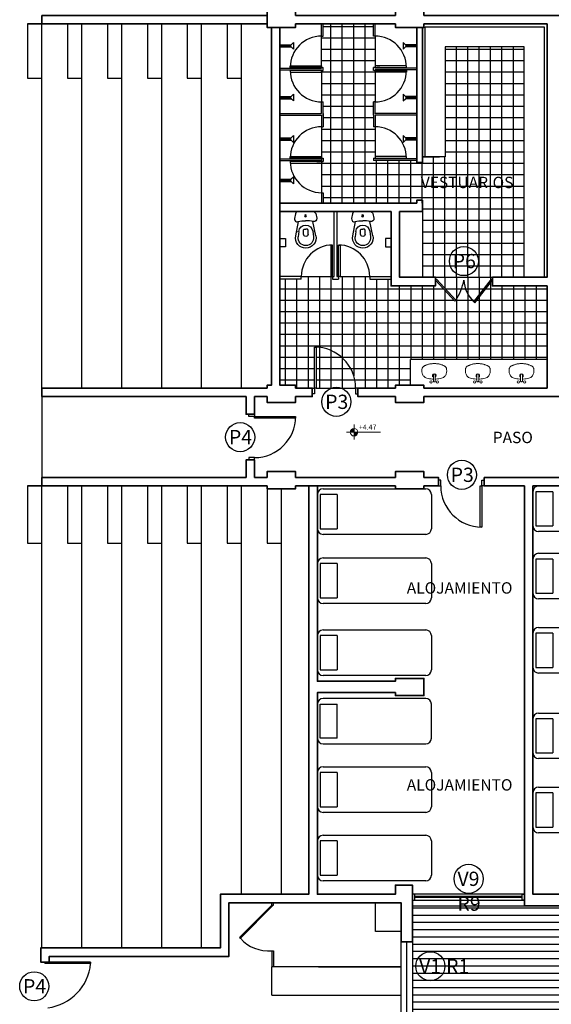
# Model space of a CAD drawing. Units: millimetres. Extents: x 2117 to 2494, y 698 to 748.
# Drawn here: x 2219 to 2228, y 708 to 725 of the extents above; entities that cross this region are included whole.
import ezdxf

# ---------------------------------------------------------------- set-up
doc = ezdxf.new("R2010")
doc.units = ezdxf.units.MM
doc.layers.add('108 - TEXTOS', color=7, linetype='Continuous', lineweight=5)
for name, color, linetype in [('AUXILIAR1', 7, 'Continuous'), ('ILUMINACION', 250, 'Continuous'), ('TREES', 3, 'Continuous')]:
    doc.layers.add(name, color=color, linetype=linetype)
doc.styles.add('ARIAL', font='arial.ttf', dxfattribs={"height": 20})
doc.styles.get("Standard").update_dxf_attribs({"font": 'arial.ttf'})

# ---------------------------------------------------------------- blocks, each defined once
blk = doc.blocks.new('04')
at = {"layer": 'AUXILIAR1'}
for p, q in [((-0.189, -0.374), (-0.135, -0.106)), ((0.189, -0.374), (0.135, -0.106)), ((-0.131, -0.29), (-0.144, -0.395)), ((0.131, -0.29), (0.144, -0.395))]:
    blk.add_line(p, q, dxfattribs=at)
for points in [[(0, 0.079), (-0.14, 0.079, 0.352711), (-0.189, 0.04), (-0.208, -0.049, 0.541684), (-0.144, -0.108, -0.060637), (0, -0.091, -0.187796)], [(0, 0.079), (0.14, 0.079, -0.352711), (0.189, 0.04), (0.208, -0.049, -0.541684), (0.144, -0.108, 0.060637), (0, -0.091, 0.187796)], [(-0.043, -0.346), (-0.043, -0.268, -0.414214), (-0.023, -0.248), (0, -0.248)], [(0.043, -0.346), (0.043, -0.268, 0.414214), (0.023, -0.248), (0, -0.248)]]:
    blk.add_lwpolyline(points, format="xyb", dxfattribs=at)
for radius in [0.0189, 0.0189, 0.0139]:
    blk.add_circle((0, 0), radius, dxfattribs=at)
for centre, radius, start, end in [((0, -0.305), 0.132, 90, 173.2167), ((0, -0.305), 0.132, 6.7833, 90), ((0, -0.412), 0.193, 141.6916, 142.0334), ((-0.002, -0.345), 0.0412, 179.6418, 272.6053), ((0.002, -0.345), 0.0412, 267.3947, 0.3582), ((0, -0.412), 0.193, 37.9666, 38.3084), ((0, -0.412), 0.193, 168.6739, 270), ((0, -0.412), 0.145, 173.2166, 270), ((0, -0.412), 0.193, 270, 11.3261), ((0, -0.412), 0.145, 270, 6.7834)]:
    blk.add_arc(centre, radius, start, end, dxfattribs=at)
blk = doc.blocks.new('A$C3DAA6969')
at = {"linetype": 'Continuous', "lineweight": 5, "ltscale": 0.002}
for p, q in [((0.009, 0.219), (0.005, 0.202)), ((0.009, 0.219), (0.005, 0.202)), ((0.014, 0.235), (0.009, 0.219)), ((0.014, 0.235), (0.009, 0.219)), ((0.021, 0.251), (0.014, 0.235)), ((0.021, 0.251), (0.014, 0.235)), ((0.03, 0.265), (0.021, 0.251)), ((0.03, 0.265), (0.021, 0.251)), ((0.041, 0.279), (0.03, 0.265)), ((0.041, 0.279), (0.03, 0.265)), ((0.055, 0.291), (0.041, 0.279)), ((0.055, 0.291), (0.041, 0.279)), ((0.071, 0.302), (0.055, 0.291)), ((0.071, 0.302), (0.055, 0.291)), ((0.09, 0.312), (0.071, 0.302)), ((0.09, 0.312), (0.071, 0.302)), ((0.113, 0.321), (0.09, 0.312)), ((0.113, 0.321), (0.09, 0.312)), ((0.139, 0.328), (0.113, 0.321)), ((0.139, 0.328), (0.113, 0.321)), ((0.169, 0.333), (0.139, 0.328)), ((0.169, 0.333), (0.139, 0.328)), ((0.202, 0.337), (0.169, 0.333)), ((0.202, 0.337), (0.169, 0.333)), ((0.237, 0.339), (0.202, 0.337)), ((0.237, 0.339), (0.202, 0.337)), ((0.253, 0.34), (0.237, 0.339)), ((0.253, 0.34), (0.237, 0.339)), ((0.253, 0.388), (0.253, 0.24)), ((0.253, 0.388), (0.253, 0.24)), ((0.282, 0.398), (0.263, 0.398)), ((0.282, 0.398), (0.263, 0.398)), ((0.263, 0.23), (0.282, 0.23)), ((0.263, 0.23), (0.282, 0.23)), ((0.292, 0.24), (0.292, 0.388)), ((0.292, 0.24), (0.292, 0.388)), ((0.308, 0.339), (0.292, 0.34)), ((0.308, 0.339), (0.292, 0.34)), ((0.343, 0.337), (0.308, 0.339)), ((0.343, 0.337), (0.308, 0.339)), ((0.376, 0.333), (0.343, 0.337)), ((0.376, 0.333), (0.343, 0.337)), ((0.406, 0.328), (0.376, 0.333)), ((0.406, 0.328), (0.376, 0.333)), ((0.432, 0.321), (0.406, 0.328)), ((0.432, 0.321), (0.406, 0.328)), ((0.455, 0.312), (0.432, 0.321)), ((0.455, 0.312), (0.432, 0.321)), ((0.474, 0.302), (0.455, 0.312)), ((0.49, 0.291), (0.474, 0.302)), ((0.504, 0.279), (0.49, 0.291)), ((0.515, 0.265), (0.504, 0.279)), ((0.524, 0.251), (0.515, 0.265)), ((0.531, 0.235), (0.524, 0.251)), ((0.536, 0.219), (0.531, 0.235)), ((0.54, 0.202), (0.536, 0.219)), ((0.002, 0.185), (0, 0.168)), ((0.002, 0.185), (0, 0.168)), ((0, 0.168), (0, 0.152)), ((0, 0.168), (0, 0.152)), ((0, 0.152), (0.001, 0.137)), ((0, 0.152), (0.001, 0.137)), ((0.001, 0.137), (0.002, 0.122)), ((0.001, 0.137), (0.002, 0.122)), ((0.005, 0.202), (0.002, 0.185)), ((0.005, 0.202), (0.002, 0.185)), ((0.002, 0.122), (0.004, 0.11)), ((0.002, 0.122), (0.004, 0.11)), ((0.004, 0.11), (0.007, 0.099)), ((0.004, 0.11), (0.007, 0.099)), ((0.007, 0.099), (0.011, 0.09)), ((0.007, 0.099), (0.011, 0.09)), ((0.011, 0.09), (0.015, 0.082)), ((0.011, 0.09), (0.015, 0.082)), ((0.015, 0.082), (0.02, 0.075)), ((0.015, 0.082), (0.02, 0.075)), ((0.02, 0.075), (0.026, 0.069)), ((0.02, 0.075), (0.026, 0.069)), ((0.026, 0.069), (0.033, 0.064)), ((0.026, 0.069), (0.033, 0.064)), ((0.033, 0.064), (0.04, 0.059)), ((0.033, 0.064), (0.04, 0.059)), ((0.04, 0.059), (0.048, 0.054)), ((0.04, 0.059), (0.048, 0.054)), ((0.048, 0.054), (0.058, 0.049)), ((0.048, 0.054), (0.058, 0.049)), ((0.058, 0.049), (0.068, 0.044)), ((0.058, 0.049), (0.068, 0.044)), ((0.068, 0.044), (0.079, 0.039)), ((0.068, 0.044), (0.079, 0.039)), ((0.079, 0.039), (0.091, 0.034)), ((0.079, 0.039), (0.091, 0.034)), ((0.091, 0.034), (0.103, 0.029)), ((0.091, 0.034), (0.103, 0.029)), ((0.103, 0.029), (0.117, 0.025)), ((0.103, 0.029), (0.117, 0.025)), ((0.117, 0.025), (0.13, 0.02)), ((0.117, 0.025), (0.13, 0.02)), ((0.13, 0.02), (0.145, 0.016)), ((0.13, 0.02), (0.145, 0.016)), ((0.145, 0.016), (0.16, 0.012)), ((0.145, 0.016), (0.16, 0.012)), ((0.16, 0.012), (0.175, 0.009)), ((0.16, 0.012), (0.175, 0.009)), ((0.175, 0.009), (0.191, 0.006)), ((0.175, 0.009), (0.191, 0.006)), ((0.191, 0.006), (0.207, 0.004)), ((0.191, 0.006), (0.207, 0.004)), ((0.207, 0.004), (0.223, 0.002)), ((0.207, 0.004), (0.223, 0.002)), ((0.223, 0.002), (0.239, 0.001)), ((0.223, 0.002), (0.239, 0.001)), ((0.239, 0.001), (0.256, 0)), ((0.239, 0.001), (0.256, 0)), ((0.256, 0), (0.272, 0)), ((0.256, 0), (0.272, 0)), ((0.272, 0), (0.289, 0)), ((0.272, 0), (0.289, 0)), ((0.289, 0), (0.306, 0.001)), ((0.289, 0), (0.306, 0.001)), ((0.306, 0.001), (0.322, 0.002)), ((0.306, 0.001), (0.322, 0.002)), ((0.322, 0.002), (0.338, 0.004)), ((0.322, 0.002), (0.338, 0.004)), ((0.338, 0.004), (0.354, 0.006)), ((0.338, 0.004), (0.354, 0.006)), ((0.354, 0.006), (0.37, 0.009)), ((0.354, 0.006), (0.37, 0.009)), ((0.37, 0.009), (0.385, 0.012)), ((0.37, 0.009), (0.385, 0.012)), ((0.385, 0.012), (0.4, 0.016)), ((0.385, 0.012), (0.4, 0.016)), ((0.4, 0.016), (0.415, 0.02)), ((0.4, 0.016), (0.415, 0.02)), ((0.415, 0.02), (0.428, 0.025)), ((0.415, 0.02), (0.428, 0.025)), ((0.428, 0.025), (0.442, 0.029)), ((0.428, 0.025), (0.442, 0.029)), ((0.442, 0.029), (0.454, 0.034)), ((0.454, 0.034), (0.466, 0.039)), ((0.466, 0.039), (0.477, 0.044)), ((0.477, 0.044), (0.487, 0.049)), ((0.487, 0.049), (0.496, 0.054)), ((0.496, 0.054), (0.505, 0.059)), ((0.505, 0.059), (0.512, 0.064)), ((0.512, 0.064), (0.519, 0.069)), ((0.519, 0.069), (0.525, 0.075)), ((0.525, 0.075), (0.53, 0.082)), ((0.53, 0.082), (0.534, 0.09)), ((0.534, 0.09), (0.538, 0.099)), ((0.538, 0.099), (0.541, 0.11)), ((0.543, 0.185), (0.54, 0.202)), ((0.541, 0.11), (0.543, 0.122)), ((0.545, 0.168), (0.543, 0.185)), ((0.543, 0.122), (0.544, 0.137)), ((0.544, 0.137), (0.545, 0.152)), ((0.545, 0.152), (0.545, 0.168))]:
    blk.add_line(p, q, dxfattribs=at)
for centre in [(0.202, 0.403), (0.202, 0.403), (0.342, 0.403), (0.342, 0.403)]:
    blk.add_circle(centre, 0.026, dxfattribs=at)
for centre, radius, start, end in [((0.272, 0.264), 0.04, 119.1764, 60.8236), ((0.272, 0.264), 0.04, 119.1764, 60.8236), ((0.263, 0.388), 0.01, 90, 180), ((0.263, 0.388), 0.01, 90, 180), ((0.263, 0.24), 0.01, 180, 270), ((0.263, 0.24), 0.01, 180, 270), ((0.282, 0.388), 0.01, 0, 90), ((0.282, 0.388), 0.01, 0, 90), ((0.282, 0.24), 0.01, 270, 0), ((0.282, 0.24), 0.01, 270, 0)]:
    blk.add_arc(centre, radius, start, end, dxfattribs=at)
blk = doc.blocks.new('A$C7A223C95')
for points in [[(0.04, 0.1), (0.04, 0.82), (0.07, 0.82), (0.07, 0.1), (0.04, 0.1)], [(0, 0.1), (0.04, 0.1), (0.04, 0), (0, 0)], [(0.8, 0.1), (0.76, 0.1), (0.76, 0), (0.8, 0)]]:
    blk.add_lwpolyline(points)
blk.add_arc((0.04, 0.1), 0.72, 0, 90)
blk = doc.blocks.new('A$C3BFF027E')
for p, q in [((8.71, -0.15), (10.51, -0.15)), ((4.83, -0.899), (4.83, -0.299)), ((4.88, -0.299), (4.88, -0.899)), ((5.18, -0.299), (4.88, -0.299)), ((4.93, -0.199), (6.73, -0.199)), ((5.18, -0.299), (5.18, -0.899)), ((6.498, -0.199), (6.198, -0.199)), ((6.83, -0.299), (6.83, -0.899)), ((8.61, -0.85), (8.61, -0.25)), ((8.66, -0.25), (8.66, -0.85)), ((8.96, -0.25), (8.66, -0.25)), ((8.96, -0.25), (8.96, -0.85)), ((10.61, -0.25), (10.61, -0.85)), ((11.691, -0.3), (11.691, -0.9)), ((13.591, -0.2), (11.791, -0.2)), ((13.341, -0.3), (13.341, -0.9)), ((13.341, -0.3), (13.641, -0.3)), ((13.641, -0.3), (13.641, -0.9)), ((8.66, -0.85), (8.96, -0.85)), ((4.88, -0.899), (5.18, -0.899)), ((6.73, -0.999), (4.93, -0.999)), ((10.51, -0.95), (8.71, -0.95)), ((11.791, -1), (13.591, -1)), ((13.641, -0.9), (13.341, -0.9)), ((8.71, -1.331), (10.51, -1.331)), ((4.83, -2.112), (4.83, -1.512)), ((4.88, -1.512), (4.88, -2.112)), ((5.18, -1.512), (4.88, -1.512)), ((4.93, -1.412), (6.73, -1.412)), ((5.18, -1.512), (5.18, -2.112)), ((6.83, -1.512), (6.83, -2.112)), ((8.61, -2.031), (8.61, -1.431)), ((8.66, -1.431), (8.66, -2.031)), ((8.96, -1.431), (8.66, -1.431)), ((8.96, -1.431), (8.96, -2.031)), ((10.61, -1.431), (10.61, -2.031)), ((13.591, -1.5), (11.791, -1.5)), ((13.691, -2.1), (13.691, -1.5)), ((11.691, -1.6), (11.691, -2.2)), ((13.341, -1.6), (13.341, -2.2)), ((13.341, -1.6), (13.641, -1.6)), ((13.641, -1.6), (13.641, -2.2)), ((8.66, -2.031), (8.96, -2.031)), ((4.88, -2.112), (5.18, -2.112)), ((6.73, -2.212), (4.93, -2.212)), ((10.51, -2.131), (8.71, -2.131)), ((13.641, -2.2), (13.341, -2.2)), ((11.791, -2.3), (13.591, -2.3)), ((4.93, -2.674), (6.73, -2.674)), ((8.61, -3.331), (8.61, -2.731)), ((8.66, -2.731), (8.66, -3.331)), ((8.96, -2.731), (8.66, -2.731)), ((8.71, -2.631), (10.51, -2.631)), ((8.96, -2.731), (8.96, -3.331)), ((10.61, -2.731), (10.61, -3.331)), ((4.83, -3.374), (4.83, -2.774)), ((4.88, -2.774), (4.88, -3.374)), ((5.18, -2.774), (4.88, -2.774)), ((5.18, -2.774), (5.18, -3.374)), ((6.83, -2.774), (6.83, -3.374)), ((11.691, -2.9), (11.691, -3.5)), ((13.591, -2.8), (11.791, -2.8)), ((13.341, -2.9), (13.341, -3.5)), ((13.341, -2.9), (13.641, -2.9)), ((13.641, -2.9), (13.641, -3.5)), ((4.88, -3.374), (5.18, -3.374)), ((8.66, -3.331), (8.96, -3.331)), ((10.51, -3.431), (8.71, -3.431)), ((6.73, -3.474), (4.93, -3.474)), ((11.791, -3.6), (13.591, -3.6)), ((13.641, -3.5), (13.341, -3.5)), ((6.73, -3.874), (4.93, -3.874)), ((4.83, -3.974), (4.83, -4.574)), ((4.88, -4.574), (4.88, -3.974)), ((4.88, -3.974), (5.18, -3.974)), ((5.18, -4.574), (5.18, -3.974)), ((6.83, -4.574), (6.83, -3.974)), ((8.71, -4.131), (10.51, -4.131)), ((11.691, -4.134), (11.691, -4.734)), ((13.591, -4.034), (11.791, -4.034)), ((13.341, -4.134), (13.341, -4.734)), ((13.341, -4.134), (13.641, -4.134)), ((13.641, -4.134), (13.641, -4.734)), ((13.691, -4.734), (13.691, -4.134)), ((8.61, -4.831), (8.61, -4.231)), ((8.66, -4.231), (8.66, -4.831)), ((8.96, -4.231), (8.66, -4.231)), ((8.96, -4.231), (8.96, -4.831)), ((10.61, -4.231), (10.61, -4.831)), ((5.18, -4.574), (4.88, -4.574)), ((4.93, -4.674), (6.73, -4.674)), ((8.66, -4.831), (8.96, -4.831)), ((11.791, -4.834), (13.591, -4.834)), ((13.641, -4.734), (13.341, -4.734)), ((10.51, -4.931), (8.71, -4.931)), ((4.83, -5.774), (4.83, -5.174)), ((4.88, -5.174), (4.88, -5.774)), ((5.18, -5.174), (4.88, -5.174)), ((4.93, -5.074), (6.73, -5.074)), ((5.18, -5.174), (5.18, -5.774)), ((6.83, -5.174), (6.83, -5.774)), ((8.71, -5.431), (10.51, -5.431)), ((8.61, -6.131), (8.61, -5.531)), ((8.66, -5.531), (8.66, -6.131)), ((8.96, -5.531), (8.66, -5.531)), ((8.96, -5.531), (8.96, -6.131)), ((10.61, -5.531), (10.61, -6.131)), ((4.88, -5.774), (5.18, -5.774)), ((6.73, -5.874), (4.93, -5.874)), ((8.66, -6.131), (8.96, -6.131)), ((4.83, -6.974), (4.83, -6.374)), ((4.88, -6.374), (4.88, -6.974)), ((5.18, -6.374), (4.88, -6.374)), ((4.93, -6.274), (6.73, -6.274)), ((5.18, -6.374), (5.18, -6.974)), ((6.83, -6.374), (6.83, -6.974)), ((10.51, -6.231), (8.71, -6.231)), ((4.88, -6.974), (5.18, -6.974)), ((6.73, -7.074), (4.93, -7.074)), ((4.273, -9.629), (4.073, -9.629)), ((4.073, -9.629), (4.073, -9.721)), ((4.273, -9.629), (4.473, -9.629)), ((4.473, -9.629), (4.473, -9.721)), ((1.394, -9.815), (1.194, -9.815)), ((1.194, -9.815), (1.194, -9.907)), ((1.394, -9.815), (1.594, -9.815)), ((1.594, -9.815), (1.594, -9.907)), ((3.675, -9.721), (4.875, -9.721)), ((3.68, -12.822), (3.675, -9.721)), ((4.875, -9.721), (4.88, -12.822)), ((0.844, -10.365), (0.844, -10.165)), ((0.844, -10.165), (0.935, -10.165)), ((1.944, -10.165), (1.852, -10.165)), ((1.944, -10.365), (1.944, -10.165)), ((3.583, -10.222), (3.583, -10.022)), ((3.583, -10.022), (3.675, -10.022)), ((4.971, -10.022), (4.88, -10.022)), ((4.971, -10.222), (4.971, -10.022)), ((3.583, -10.222), (3.583, -10.422)), ((4.971, -10.222), (4.971, -10.422)), ((0.844, -10.365), (0.844, -10.565)), ((1.944, -10.365), (1.944, -10.565)), ((3.583, -10.422), (3.675, -10.422)), ((4.971, -10.422), (4.88, -10.422)), ((0.844, -10.565), (0.935, -10.565)), ((1.944, -10.565), (1.852, -10.565)), ((1.194, -10.915), (1.194, -10.824)), ((1.594, -10.915), (1.594, -10.824)), ((3.583, -10.922), (3.583, -10.722)), ((3.583, -10.722), (3.675, -10.722)), ((4.971, -10.722), (4.88, -10.722)), ((4.971, -10.922), (4.971, -10.722)), ((1.394, -10.915), (1.194, -10.915)), ((1.394, -10.915), (1.594, -10.915)), ((3.583, -10.922), (3.583, -11.122)), ((4.971, -10.922), (4.971, -11.122)), ((3.583, -11.122), (3.675, -11.122)), ((4.971, -11.122), (4.88, -11.122)), ((3.583, -11.622), (3.583, -11.422)), ((3.583, -11.422), (3.675, -11.422)), ((4.971, -11.422), (4.88, -11.422)), ((4.971, -11.622), (4.971, -11.422)), ((3.583, -11.622), (3.583, -11.822)), ((4.971, -11.622), (4.971, -11.822)), ((1.394, -11.906), (1.194, -11.906)), ((1.194, -11.906), (1.194, -11.998)), ((1.394, -11.906), (1.594, -11.906)), ((1.594, -11.906), (1.594, -11.998)), ((3.583, -11.822), (3.675, -11.822)), ((4.971, -11.822), (4.88, -11.822)), ((0.844, -12.456), (0.844, -12.256)), ((0.844, -12.256), (0.935, -12.256)), ((1.944, -12.256), (1.852, -12.256)), ((1.944, -12.456), (1.944, -12.256)), ((3.583, -12.322), (3.583, -12.122)), ((3.583, -12.122), (3.675, -12.122)), ((3.583, -12.322), (3.583, -12.122)), ((3.583, -12.122), (3.675, -12.122)), ((4.971, -12.122), (4.88, -12.122)), ((4.971, -12.122), (4.88, -12.122)), ((4.971, -12.322), (4.971, -12.122)), ((4.971, -12.322), (4.971, -12.122)), ((3.583, -12.322), (3.583, -12.522)), ((3.583, -12.322), (3.583, -12.522)), ((4.971, -12.322), (4.971, -12.522)), ((4.971, -12.322), (4.971, -12.522)), ((0.844, -12.456), (0.844, -12.656)), ((1.944, -12.456), (1.944, -12.656)), ((3.583, -12.522), (3.675, -12.522)), ((3.583, -12.522), (3.675, -12.522)), ((4.971, -12.522), (4.88, -12.522)), ((4.971, -12.522), (4.88, -12.522)), ((0.844, -12.656), (0.935, -12.656)), ((1.944, -12.656), (1.852, -12.656)), ((1.194, -13.006), (1.194, -12.915)), ((1.594, -13.006), (1.594, -12.915)), ((4.88, -12.822), (3.68, -12.822)), ((4.077, -12.914), (4.077, -12.822)), ((4.277, -12.914), (4.077, -12.914)), ((4.277, -12.914), (4.477, -12.914)), ((4.477, -12.914), (4.477, -12.822)), ((1.394, -13.006), (1.194, -13.006)), ((1.394, -13.006), (1.594, -13.006))]:
    blk.add_line(p, q)
for centre in [(1.394, -10.365), (1.394, -12.456)]:
    blk.add_circle(centre, 0.5)
for centre, start, end in [((8.71, -0.25), 90, 180), ((10.51, -0.25), 0, 90), ((4.93, -0.299), 90, 180), ((6.73, -0.299), 0, 90), ((11.791, -0.3), 90, 180), ((13.591, -0.3), 0, 90), ((8.71, -0.85), 180, 270), ((10.51, -0.85), 270, 0), ((4.93, -0.899), 180, 270), ((6.73, -0.899), 270, 0), ((11.791, -0.9), 180, 270), ((13.591, -0.9), 270, 0), ((8.71, -1.431), 90, 180), ((10.51, -1.431), 0, 90), ((4.93, -1.512), 90, 180), ((6.73, -1.512), 0, 90), ((11.791, -1.6), 90, 180), ((13.591, -1.6), 0, 90), ((8.71, -2.031), 180, 270), ((10.51, -2.031), 270, 0), ((4.93, -2.112), 180, 270), ((6.73, -2.112), 270, 0), ((11.791, -2.2), 180, 270), ((13.591, -2.2), 270, 0), ((4.93, -2.774), 90, 180), ((6.73, -2.774), 0, 90), ((8.71, -2.731), 90, 180), ((10.51, -2.731), 0, 90), ((11.791, -2.9), 90, 180), ((13.591, -2.9), 0, 90), ((4.93, -3.374), 180, 270), ((6.73, -3.374), 270, 0), ((8.71, -3.331), 180, 270), ((10.51, -3.331), 270, 0), ((11.791, -3.5), 180, 270), ((13.591, -3.5), 270, 0), ((4.93, -3.974), 90, 180), ((6.73, -3.974), 0, 90), ((8.71, -4.231), 90, 180), ((10.51, -4.231), 0, 90), ((11.791, -4.134), 90, 180), ((13.591, -4.134), 0, 90), ((4.93, -4.574), 180, 270), ((6.73, -4.574), 270, 0), ((8.71, -4.831), 180, 270), ((10.51, -4.831), 270, 0), ((11.791, -4.734), 180, 270), ((13.591, -4.734), 270, 0), ((4.93, -5.174), 90, 180), ((6.73, -5.174), 0, 90), ((8.71, -5.531), 90, 180), ((10.51, -5.531), 0, 90), ((4.93, -5.774), 180, 270), ((6.73, -5.774), 270, 0), ((8.71, -6.131), 180, 270), ((10.51, -6.131), 270, 0), ((4.93, -6.374), 90, 180), ((6.73, -6.374), 0, 90), ((4.93, -6.974), 180, 270), ((6.73, -6.974), 270, 0)]:
    blk.add_arc(centre, 0.1, start, end)

msp = doc.modelspace()

# ---------------------------------------------------------------- hatches: boundary and pattern name
h = msp.add_hatch()
h.set_pattern_fill('LINE', color=253, scale=0.04, style=0)
h.paths.add_polyline_path([(2227.957, 709.458), (2225.995, 709.458), (2225.995, 708.825), (2225.995, 703.6), (2229.452, 703.6), (2231.415, 705.997), (2230.527, 707.013), (2230.527, 709.458)])
h.paths.add_polyline_path([(2228.594, 706.801), (2228.134, 706.093), (2228.134, 706.447), (2227.743, 706.447), (2227.743, 707.155), (2228.134, 707.155), (2228.134, 707.509)], flags=16)
at = {"layer": '108 - TEXTOS'}
h = msp.add_hatch(color=256, dxfattribs=at)
h.paths.add_polyline_path([(2224.971, 717.828, 0.414214), (2224.905, 717.762), (2224.971, 717.762)])
h.paths.add_polyline_path([(2225.037, 717.762), (2224.971, 717.762), (2224.971, 717.696, 0.414214)])

# ---------------------------------------------------------------- linework, layer by layer
for p, q in [((2223.445, 724.858), (2223.445, 725.158)), ((2219.497, 718.385), (2219.497, 725.07)), ((2219.247, 724.92), (2219.247, 723.97)), ((2219.247, 724.92), (2219.497, 724.92)), ((2223.445, 724.92), (2219.247, 724.92)), ((2219.497, 724.92), (2219.778, 724.92)), ((2219.947, 724.92), (2219.947, 723.97)), ((2220.197, 718.535), (2220.197, 724.92)), ((2220.647, 724.92), (2220.647, 723.97)), ((2220.897, 718.535), (2220.897, 724.92)), ((2221.347, 724.92), (2221.347, 723.97)), ((2221.597, 718.535), (2221.597, 724.92)), ((2222.047, 724.92), (2222.047, 723.97)), ((2222.297, 718.535), (2222.297, 724.92)), ((2222.747, 724.92), (2222.747, 723.97)), ((2222.997, 718.535), (2222.997, 724.92)), ((2223.945, 724.858), (2223.445, 724.858)), ((2223.52, 718.584), (2223.52, 724.858)), ((2223.67, 724.858), (2223.67, 721.78)), ((2223.945, 724.92), (2223.945, 724.858)), ((2225.695, 724.92), (2223.945, 724.92)), ((2224.401, 724.708), (2224.401, 724.92)), ((2224.431, 724.708), (2224.431, 724.92)), ((2225.309, 724.708), (2225.309, 724.92)), ((2225.339, 724.708), (2225.339, 724.92)), ((2225.695, 724.858), (2225.695, 724.92)), ((2226.195, 724.858), (2225.695, 724.858)), ((2226.07, 722.49), (2226.07, 724.858)), ((2226.17, 722.49), (2226.17, 724.858)), ((2226.195, 724.92), (2226.195, 724.858)), ((2228.354, 724.92), (2226.195, 724.92)), ((2228.354, 724.92), (2228.354, 720.478)), ((2223.91, 724.596), (2223.87, 724.556)), ((2223.91, 724.596), (2223.91, 724.476)), ((2224.401, 724.188), (2224.401, 724.708)), ((2225.339, 724.708), (2225.339, 724.188)), ((2225.83, 724.596), (2225.87, 724.556)), ((2225.83, 724.596), (2225.83, 724.476)), ((2223.67, 724.556), (2223.87, 724.556)), ((2223.67, 724.536), (2223.87, 724.536)), ((2223.67, 724.516), (2223.87, 724.516)), ((2223.91, 724.476), (2223.87, 724.516)), ((2225.83, 724.476), (2225.87, 724.516)), ((2226.07, 724.556), (2225.87, 724.556)), ((2226.07, 724.536), (2225.87, 724.536)), ((2226.07, 724.516), (2225.87, 724.516)), ((2227.954, 724.52), (2226.57, 724.52)), ((2226.57, 724.52), (2226.57, 722.59)), ((2227.954, 720.478), (2227.954, 724.52)), ((2223.67, 724.321), (2223.67, 723.65)), ((2226.07, 724.321), (2226.07, 723.65)), ((2223.67, 724.145), (2224.401, 724.145)), ((2223.67, 724.115), (2224.401, 724.115)), ((2224.401, 724.145), (2224.401, 724.158)), ((2224.401, 724.158), (2224.431, 724.158)), ((2224.401, 724.103), (2224.401, 724.115)), ((2224.401, 724.103), (2224.431, 724.103)), ((2224.401, 724.073), (2224.401, 723.553)), ((2224.431, 724.115), (2224.431, 724.158)), ((2224.431, 724.103), (2224.431, 724.115)), ((2225.309, 724.115), (2225.309, 724.158)), ((2225.339, 724.158), (2225.309, 724.158)), ((2225.309, 724.103), (2225.309, 724.115)), ((2225.339, 724.103), (2225.309, 724.103)), ((2225.339, 724.145), (2225.339, 724.158)), ((2226.07, 724.145), (2225.339, 724.145)), ((2226.07, 724.115), (2225.339, 724.115)), ((2225.339, 724.103), (2225.339, 724.115)), ((2225.339, 724.073), (2225.339, 723.553)), ((2219.247, 723.97), (2219.497, 723.97)), ((2219.947, 723.97), (2220.197, 723.97)), ((2220.647, 723.97), (2220.897, 723.97)), ((2221.347, 723.97), (2221.597, 723.97)), ((2222.047, 723.97), (2222.297, 723.97)), ((2222.747, 723.97), (2222.997, 723.97)), ((2223.67, 723.65), (2223.87, 723.65)), ((2223.67, 723.63), (2223.87, 723.63)), ((2223.67, 723.61), (2223.87, 723.61)), ((2223.67, 723.61), (2223.67, 722.923)), ((2223.91, 723.69), (2223.87, 723.65)), ((2223.91, 723.57), (2223.87, 723.61)), ((2223.91, 723.69), (2223.91, 723.57)), ((2224.401, 723.351), (2224.401, 723.553)), ((2224.431, 723.351), (2224.431, 723.553)), ((2225.309, 723.351), (2225.309, 723.553)), ((2225.339, 723.351), (2225.339, 723.553)), ((2225.83, 723.69), (2225.87, 723.65)), ((2225.83, 723.69), (2225.83, 723.57)), ((2225.83, 723.57), (2225.87, 723.61)), ((2226.07, 723.65), (2225.87, 723.65)), ((2226.07, 723.63), (2225.87, 723.63)), ((2226.07, 723.61), (2225.87, 723.61)), ((2226.07, 723.61), (2226.07, 722.923)), ((2223.67, 723.351), (2224.401, 723.351)), ((2223.67, 723.319), (2224.401, 723.319)), ((2224.401, 723.319), (2224.401, 723.117)), ((2224.431, 723.351), (2224.431, 723.321)), ((2224.431, 723.319), (2224.431, 723.349)), ((2224.431, 723.319), (2224.431, 723.117)), ((2225.309, 723.351), (2225.309, 723.321)), ((2225.309, 723.319), (2225.309, 723.349)), ((2225.309, 723.319), (2225.309, 723.117)), ((2226.07, 723.351), (2225.339, 723.351)), ((2226.07, 723.319), (2225.339, 723.319)), ((2225.339, 723.319), (2225.339, 723.117)), ((2224.401, 723.117), (2224.401, 721.961)), ((2225.339, 723.117), (2225.339, 722.597)), ((2223.67, 722.923), (2223.87, 722.923)), ((2223.67, 722.903), (2223.87, 722.903)), ((2223.67, 722.883), (2223.87, 722.883)), ((2223.67, 722.883), (2223.67, 722.196)), ((2223.91, 722.963), (2223.87, 722.923)), ((2223.91, 722.843), (2223.87, 722.883)), ((2223.91, 722.963), (2223.91, 722.843)), ((2225.83, 722.963), (2225.87, 722.923)), ((2225.83, 722.963), (2225.83, 722.843)), ((2225.83, 722.843), (2225.87, 722.883)), ((2226.07, 722.923), (2225.87, 722.923)), ((2226.07, 722.903), (2225.87, 722.903)), ((2226.07, 722.883), (2225.87, 722.883)), ((2223.67, 722.554), (2224.401, 722.554)), ((2223.67, 722.524), (2224.401, 722.524)), ((2224.401, 722.567), (2224.401, 722.554)), ((2224.401, 722.567), (2224.431, 722.567)), ((2224.401, 722.524), (2224.401, 722.511)), ((2224.401, 722.511), (2224.431, 722.511)), ((2224.431, 722.567), (2224.431, 722.554)), ((2224.431, 722.554), (2224.431, 722.511)), ((2225.309, 722.567), (2225.309, 722.524)), ((2225.309, 722.567), (2225.339, 722.567)), ((2226.07, 722.524), (2225.309, 722.524)), ((2225.339, 722.567), (2225.339, 722.554)), ((2226.07, 722.554), (2225.339, 722.554)), ((2226.57, 722.59), (2226.17, 722.59)), ((2226.07, 722.49), (2226.17, 722.49)), ((2223.67, 722.196), (2223.87, 722.196)), ((2223.67, 722.176), (2223.87, 722.176)), ((2223.91, 722.236), (2223.87, 722.196)), ((2223.91, 722.236), (2223.91, 722.116)), ((2223.67, 722.156), (2223.87, 722.156)), ((2223.91, 722.116), (2223.87, 722.156)), ((2224.401, 721.961), (2224.401, 721.78)), ((2224.431, 721.961), (2224.431, 721.78)), ((2226.07, 721.78), (2226.07, 721.83)), ((2226.07, 721.83), (2226.17, 721.83)), ((2226.17, 721.63), (2226.17, 721.83)), ((2225.038, 721.78), (2223.67, 721.78)), ((2224.431, 721.78), (2224.461, 721.78)), ((2225.77, 721.78), (2225.338, 721.78)), ((2226.07, 721.78), (2225.77, 721.78)), ((2225.62, 721.63), (2223.67, 721.63)), ((2223.67, 721.63), (2223.67, 718.584)), ((2223.67, 721.63), (2223.67, 721.63)), ((2224.62, 720.692), (2224.62, 721.63)), ((2224.62, 720.494), (2224.62, 721.63)), ((2224.67, 721.63), (2224.67, 720.494)), ((2225.338, 721.63), (2225.038, 721.63)), ((2225.038, 721.63), (2225.338, 721.63)), ((2225.62, 721.63), (2225.62, 720.328)), ((2225.77, 721.63), (2225.77, 720.478)), ((2226.17, 721.63), (2225.77, 721.63)), ((2226.17, 721.63), (2226.17, 720.478)), ((2223.67, 721.161), (2223.77, 721.161)), ((2223.77, 721.161), (2223.77, 721.011)), ((2225.62, 721.161), (2225.52, 721.161)), ((2225.52, 721.161), (2225.52, 721.011)), ((2223.77, 721.011), (2223.67, 721.011)), ((2225.52, 721.011), (2225.62, 721.011)), ((2224.045, 720.494), (2223.67, 720.494)), ((2224.045, 720.444), (2223.67, 720.444)), ((2224.045, 720.444), (2224.045, 720.494)), ((2224.595, 720.494), (2224.62, 720.494)), ((2224.595, 720.494), (2224.595, 720.444)), ((2224.595, 720.444), (2224.695, 720.444)), ((2224.67, 720.494), (2224.695, 720.494)), ((2224.695, 720.494), (2224.695, 720.444)), ((2225.245, 720.494), (2225.62, 720.494)), ((2225.245, 720.494), (2225.245, 720.444)), ((2225.245, 720.444), (2225.62, 720.444)), ((2225.77, 720.478), (2226.398, 720.478)), ((2226.398, 720.328), (2226.398, 720.478)), ((2226.416, 720.445), (2226.398, 720.428)), ((2226.755, 720.077), (2226.416, 720.445)), ((2227.071, 720.049), (2227.378, 720.443)), ((2227.378, 720.443), (2227.398, 720.428)), ((2227.398, 720.328), (2227.398, 720.478)), ((2227.398, 720.478), (2228.354, 720.478)), ((2228.354, 720.478), (2227.954, 720.478)), ((2226.398, 720.328), (2225.62, 720.328)), ((2226.737, 720.06), (2226.398, 720.428)), ((2227.091, 720.033), (2227.398, 720.428)), ((2228.354, 720.328), (2227.398, 720.328)), ((2228.354, 720.328), (2228.354, 718.535)), ((2226.737, 720.06), (2226.755, 720.077)), ((2227.091, 720.033), (2227.071, 720.049)), ((2228.354, 719.035), (2225.963, 719.035)), ((2225.963, 718.584), (2225.963, 719.035)), ((2228.354, 718.535), (2228.354, 719.035)), ((2225.695, 718.535), (2225.695, 718.584)), ((2226.195, 718.584), (2225.695, 718.584)), ((2226.195, 718.584), (2226.195, 718.535)), ((2223.445, 718.535), (2219.497, 718.535)), ((2223.076, 718.385), (2219.497, 718.385)), ((2219.497, 718.385), (2219.497, 716.969)), ((2223.076, 718.077), (2223.076, 718.385)), ((2223.226, 718.385), (2223.445, 718.385)), ((2223.226, 718.077), (2223.226, 718.385)), ((2224.238, 718.535), (2223.945, 718.535)), ((2223.945, 718.385), (2224.238, 718.385)), ((2224.238, 718.535), (2224.238, 718.385)), ((2225.038, 718.535), (2225.695, 718.535)), ((2225.038, 718.385), (2225.038, 718.535)), ((2225.695, 718.385), (2225.038, 718.385)), ((2225.695, 718.284), (2225.695, 718.385)), ((2226.195, 718.535), (2228.354, 718.535)), ((2228.704, 718.385), (2226.195, 718.385)), ((2226.195, 718.385), (2226.195, 718.284)), ((2226.195, 718.284), (2225.695, 718.284)), ((2223.076, 718.077), (2223.226, 718.077)), ((2223.076, 716.969), (2223.076, 717.277)), ((2223.076, 717.277), (2223.226, 717.277)), ((2223.226, 716.969), (2223.226, 717.277)), ((2223.445, 716.969), (2223.445, 717.07)), ((2223.445, 717.07), (2223.945, 717.07)), ((2223.945, 717.07), (2223.945, 716.969)), ((2226.195, 717.07), (2225.695, 717.07)), ((2225.695, 716.969), (2225.695, 717.07)), ((2226.195, 717.07), (2226.195, 716.969)), ((2222.476, 716.819), (2219.247, 716.819)), ((2219.247, 716.819), (2219.247, 715.819)), ((2219.247, 716.819), (2219.497, 716.819)), ((2223.076, 716.969), (2219.497, 716.969)), ((2219.497, 708.72), (2219.497, 716.969)), ((2222.997, 716.819), (2219.497, 716.819)), ((2219.947, 716.819), (2219.947, 715.819)), ((2220.197, 708.72), (2220.197, 716.819)), ((2220.647, 716.819), (2220.647, 715.819)), ((2220.897, 708.72), (2220.897, 716.819)), ((2221.347, 716.819), (2221.347, 715.819)), ((2221.597, 708.72), (2221.597, 716.819)), ((2222.047, 716.819), (2222.047, 715.819)), ((2222.297, 708.72), (2222.297, 716.819)), ((2223.447, 716.819), (2222.476, 716.819)), ((2222.747, 716.819), (2222.747, 715.819)), ((2222.997, 709.66), (2222.997, 716.819)), ((2223.445, 716.969), (2223.226, 716.969)), ((2223.445, 716.969), (2223.226, 716.969)), ((2223.445, 716.77), (2223.445, 716.819)), ((2223.447, 716.819), (2223.447, 715.819)), ((2225.695, 716.969), (2223.945, 716.969)), ((2225.695, 716.969), (2223.945, 716.969)), ((2224.177, 716.819), (2223.945, 716.819)), ((2223.945, 716.819), (2223.945, 716.77)), ((2224.147, 716.819), (2224.397, 716.819)), ((2224.177, 716.819), (2224.177, 709.66)), ((2224.327, 716.819), (2224.327, 713.395)), ((2225.695, 716.819), (2224.327, 716.819)), ((2224.847, 716.819), (2225.097, 716.819)), ((2225.695, 716.77), (2225.695, 716.819)), ((2226.451, 716.969), (2226.195, 716.969)), ((2226.451, 716.969), (2226.195, 716.969)), ((2226.451, 716.819), (2226.195, 716.819)), ((2226.195, 716.819), (2226.195, 716.77)), ((2226.451, 716.819), (2226.451, 716.969)), ((2227.501, 716.969), (2227.251, 716.969)), ((2227.501, 716.969), (2227.251, 716.969)), ((2227.251, 716.969), (2227.251, 716.819)), ((2227.957, 716.819), (2227.251, 716.819)), ((2229.659, 716.969), (2227.501, 716.969)), ((2227.957, 716.819), (2227.957, 709.67)), ((2228.107, 716.819), (2228.107, 709.66)), ((2229.809, 716.819), (2228.107, 716.819)), ((2223.945, 716.77), (2223.445, 716.77)), ((2223.697, 709.66), (2223.697, 716.77)), ((2224.327, 716.07), (2224.327, 716.67)), ((2226.195, 716.77), (2225.695, 716.77)), ((2219.247, 715.819), (2219.497, 715.819)), ((2219.947, 715.819), (2220.197, 715.819)), ((2220.647, 715.819), (2220.897, 715.819)), ((2221.347, 715.819), (2221.597, 715.819)), ((2222.047, 715.819), (2222.297, 715.819)), ((2222.747, 715.819), (2222.997, 715.819)), ((2223.447, 715.819), (2223.697, 715.819)), ((2224.327, 714.857), (2224.327, 715.457)), ((2224.327, 713.595), (2224.327, 714.195)), ((2225.695, 713.395), (2224.327, 713.395)), ((2226.195, 713.445), (2225.695, 713.445)), ((2225.695, 713.395), (2225.695, 713.445)), ((2226.195, 713.445), (2226.195, 713.145)), ((2224.327, 713.195), (2224.327, 709.66)), ((2225.695, 713.195), (2224.327, 713.195)), ((2225.695, 713.145), (2225.695, 713.195)), ((2226.195, 713.145), (2225.695, 713.145)), ((2224.327, 712.995), (2224.327, 712.395)), ((2224.327, 711.195), (2224.327, 711.795)), ((2224.327, 709.995), (2224.327, 710.595)), ((2225.995, 709.82), (2225.695, 709.82)), ((2225.695, 709.66), (2225.695, 709.82)), ((2225.995, 709.82), (2225.995, 709.52)), ((2224.177, 709.66), (2222.626, 709.66)), ((2222.626, 709.66), (2222.626, 708.72)), ((2225.695, 709.66), (2224.327, 709.66)), ((2227.957, 709.66), (2225.995, 709.66)), ((2225.995, 709.66), (2225.995, 703.5)), ((2226.035, 709.628), (2227.917, 709.628)), ((2226.035, 709.608), (2227.917, 709.608)), ((2227.957, 709.67), (2227.957, 709.458)), ((2230.747, 709.66), (2228.107, 709.66)), ((2222.776, 709.51), (2222.776, 708.57)), ((2225.795, 709.51), (2222.776, 709.51)), ((2222.963, 708.904), (2223.528, 709.47)), ((2222.977, 708.89), (2223.542, 709.456)), ((2223.528, 709.47), (2223.528, 709.51)), ((2223.542, 709.456), (2223.528, 709.47)), ((2223.528, 709.47), (2223.558, 709.47)), ((2223.558, 709.47), (2223.558, 709.51)), ((2225.345, 709.01), (2225.345, 709.51)), ((2225.795, 703.5), (2225.795, 709.51)), ((2225.995, 709.557), (2227.957, 709.557)), ((2225.995, 709.458), (2230.827, 709.458)), ((2222.963, 708.904), (2222.977, 708.89)), ((2225.795, 709.01), (2225.345, 709.01)), ((2219.476, 708.47), (2219.476, 708.72)), ((2222.626, 708.72), (2219.476, 708.72)), ((2225.795, 708.825), (2225.995, 708.825)), ((2225.895, 706.525), (2225.895, 708.825)), ((2219.476, 708.47), (2219.476, 708.57)), ((2219.626, 708.47), (2219.626, 708.57)), ((2219.626, 708.57), (2222.776, 708.57)), ((2219.626, 708.57), (2219.626, 708.47)), ((2223.528, 708.67), (2223.528, 708.388)), ((2223.528, 708.67), (2223.558, 708.67)), ((2223.558, 708.67), (2223.558, 708.388)), ((2219.626, 708.47), (2219.476, 708.47)), ((2219.626, 708.47), (2219.476, 708.47)), ((2219.551, 708.47), (2219.551, 708.445)), ((2220.351, 708.47), (2219.551, 708.47)), ((2219.551, 708.47), (2219.551, 708.445)), ((2220.351, 708.445), (2219.551, 708.445)), ((2220.351, 708.47), (2220.351, 708.445)), ((2225.795, 708.388), (2223.528, 708.388)), ((2223.528, 707.888), (2223.528, 708.388)), ((2224.345, 708.388), (2225.795, 708.388)), ((2223.528, 707.888), (2225.795, 707.888))]:
    msp.add_line(p, q)
at = {"color": 252}
for p, q in [((2224.431, 724.878), (2225.309, 724.878)), ((2224.564, 721.78), (2224.564, 724.92)), ((2224.764, 721.78), (2224.764, 724.92)), ((2224.964, 721.78), (2224.964, 724.92)), ((2225.164, 721.78), (2225.164, 724.92)), ((2224.401, 724.678), (2225.339, 724.678)), ((2224.401, 724.478), (2225.339, 724.478)), ((2226.57, 724.478), (2227.954, 724.478)), ((2226.764, 720.478), (2226.764, 724.52)), ((2226.964, 720.478), (2226.964, 724.52)), ((2227.164, 720.478), (2227.164, 724.52)), ((2227.364, 720.478), (2227.364, 724.52)), ((2227.564, 720.478), (2227.564, 724.52)), ((2227.764, 720.478), (2227.764, 724.52)), ((2224.401, 724.278), (2225.339, 724.278)), ((2226.57, 724.278), (2227.954, 724.278)), ((2224.401, 724.078), (2225.339, 724.078)), ((2226.57, 724.078), (2227.954, 724.078)), ((2224.401, 723.878), (2225.339, 723.878)), ((2226.57, 723.878), (2227.954, 723.878)), ((2224.401, 723.678), (2225.339, 723.678)), ((2226.57, 723.678), (2227.954, 723.678)), ((2224.431, 723.478), (2225.309, 723.478)), ((2226.57, 723.478), (2227.954, 723.478)), ((2224.431, 723.278), (2225.309, 723.278)), ((2226.57, 723.278), (2227.954, 723.278)), ((2224.401, 723.078), (2225.339, 723.078)), ((2226.57, 723.078), (2227.954, 723.078)), ((2224.401, 722.878), (2225.339, 722.878)), ((2226.57, 722.878), (2227.954, 722.878)), ((2224.401, 722.678), (2225.339, 722.678)), ((2225.364, 721.78), (2225.364, 722.524)), ((2225.564, 721.78), (2225.564, 722.524)), ((2225.764, 721.78), (2225.764, 722.524)), ((2225.964, 721.78), (2225.964, 722.524)), ((2226.364, 720.478), (2226.364, 722.59)), ((2226.564, 720.478), (2226.564, 722.59)), ((2226.57, 722.678), (2227.954, 722.678)), ((2224.401, 722.478), (2227.954, 722.478)), ((2226.164, 721.78), (2226.164, 722.49)), ((2224.401, 722.278), (2227.954, 722.278)), ((2224.401, 722.078), (2227.954, 722.078)), ((2224.431, 721.878), (2227.954, 721.878)), ((2226.17, 721.678), (2227.954, 721.678)), ((2226.17, 721.478), (2227.954, 721.478)), ((2226.17, 721.278), (2227.954, 721.278)), ((2226.17, 721.078), (2227.954, 721.078)), ((2226.17, 720.878), (2227.954, 720.878)), ((2226.17, 720.678), (2227.954, 720.678)), ((2223.764, 720.444), (2223.764, 718.584)), ((2223.964, 720.444), (2223.964, 718.535)), ((2224.045, 720.494), (2224.565, 720.494)), ((2224.164, 720.494), (2224.164, 718.535)), ((2224.364, 720.494), (2224.364, 718.535)), ((2224.564, 720.494), (2224.564, 718.535)), ((2224.725, 720.494), (2225.245, 720.494)), ((2224.764, 720.494), (2224.764, 718.535)), ((2224.964, 720.494), (2224.964, 718.753)), ((2225.164, 720.494), (2225.164, 718.535)), ((2225.364, 720.444), (2225.364, 718.535)), ((2225.564, 720.444), (2225.564, 718.535)), ((2226.398, 720.478), (2227.398, 720.478)), ((2226.564, 720.478), (2226.564, 720.284)), ((2226.764, 720.478), (2226.764, 719.035)), ((2226.964, 720.478), (2226.964, 719.035)), ((2227.164, 720.478), (2227.164, 720.169)), ((2227.364, 720.478), (2227.364, 720.425)), ((2223.67, 720.278), (2226.536, 720.278)), ((2225.764, 720.328), (2225.764, 718.584)), ((2225.964, 720.328), (2225.964, 719.035)), ((2226.164, 720.328), (2226.164, 719.035)), ((2226.364, 720.328), (2226.364, 719.035)), ((2226.57, 720.278), (2227.249, 720.278)), ((2227.281, 720.278), (2228.354, 720.278)), ((2227.364, 720.385), (2227.364, 719.035)), ((2227.564, 720.328), (2227.564, 719.035)), ((2227.764, 720.328), (2227.764, 719.035)), ((2227.964, 720.328), (2227.964, 719.035)), ((2228.164, 720.328), (2228.164, 719.035)), ((2226.564, 720.247), (2226.564, 719.035)), ((2227.164, 720.128), (2227.164, 719.035)), ((2223.67, 720.078), (2226.721, 720.078)), ((2226.755, 720.078), (2227.094, 720.078)), ((2227.125, 720.078), (2228.354, 720.078)), ((2223.67, 719.878), (2228.354, 719.878)), ((2223.67, 719.678), (2228.354, 719.678)), ((2223.67, 719.478), (2228.354, 719.478)), ((2223.67, 719.278), (2228.354, 719.278)), ((2223.67, 719.078), (2224.278, 719.078)), ((2223.67, 719.078), (2224.278, 719.078)), ((2224.308, 719.078), (2225.964, 719.078)), ((2224.308, 719.078), (2228.354, 719.078)), ((2223.67, 718.878), (2224.278, 718.878)), ((2224.308, 718.878), (2225.964, 718.878)), ((2223.67, 718.678), (2224.278, 718.678)), ((2224.308, 718.678), (2225.964, 718.678)), ((2224.308, 718.535), (2224.998, 718.535))]:
    msp.add_line(p, q, dxfattribs=at)
at = {"lineweight": 35}
for points in [[(2232.988, 729.699), (2232.988, 729.499), (2233.188, 729.499), (2233.188, 725.07), (2226.195, 725.07), (2226.195, 725.158), (2225.695, 725.158), (2225.695, 725.07), (2223.945, 725.07), (2223.945, 725.17), (2223.745, 725.17), (2223.745, 725.158), (2223.445, 725.158), (2223.445, 724.858), (2223.945, 724.858), (2223.945, 724.92), (2225.695, 724.92), (2225.695, 724.858), (2226.195, 724.858), (2226.195, 724.92)], [(2223.52, 724.858), (2223.52, 718.584), (2223.445, 718.584), (2223.445, 718.535), (2219.497, 718.535), (2219.497, 718.385), (2223.076, 718.385), (2223.076, 718.077), (2223.226, 718.077), (2223.226, 718.385), (2223.445, 718.385), (2223.445, 718.284), (2223.945, 718.284), (2223.945, 718.385), (2224.238, 718.385), (2224.238, 718.535), (2223.945, 718.535), (2223.945, 718.584), (2223.67, 718.584), (2223.67, 724.858)], [(2226.195, 724.92), (2228.354, 724.92), (2228.354, 720.478), (2227.398, 720.478), (2227.398, 720.328), (2228.354, 720.328), (2228.354, 718.535), (2226.195, 718.535), (2226.195, 718.584), (2225.695, 718.584), (2225.695, 718.535), (2225.038, 718.535), (2225.038, 718.385), (2225.695, 718.385), (2225.695, 718.284), (2226.195, 718.284), (2226.195, 718.385), (2228.704, 718.385)], [(2226.07, 724.858), (2226.07, 722.49), (2226.17, 722.49), (2226.17, 724.858)], [(2223.67, 721.78), (2226.07, 721.78), (2226.07, 721.83), (2226.17, 721.83), (2226.17, 721.63), (2225.77, 721.63), (2225.77, 720.478), (2226.398, 720.478), (2226.398, 720.328), (2225.64, 720.328), (2225.62, 720.328), (2225.62, 721.63), (2223.67, 721.63)], [(2227.251, 716.969), (2227.251, 716.819), (2227.957, 716.819), (2227.957, 709.458), (2230.827, 709.458), (2231.295, 709.925), (2231.153, 710.066), (2230.747, 709.66), (2228.107, 709.66), (2228.107, 716.819), (2229.809, 716.819), (2229.809, 717.485), (2229.659, 717.485), (2229.659, 716.969), (2227.251, 716.969)], [(2219.497, 716.969), (2223.076, 716.969), (2223.076, 717.277), (2223.226, 717.277), (2223.226, 716.969), (2223.445, 716.969), (2223.445, 717.07), (2223.945, 717.07), (2223.945, 716.969), (2225.695, 716.969), (2225.695, 717.07), (2226.195, 717.07), (2226.195, 716.969), (2226.451, 716.969), (2226.451, 716.819), (2226.195, 716.819), (2226.195, 716.77), (2225.695, 716.77), (2225.695, 716.819), (2223.945, 716.819), (2223.945, 716.77), (2223.445, 716.77), (2223.445, 716.819), (2219.497, 716.819), (2219.497, 716.969)], [(2225.795, 708.825), (2225.995, 708.825), (2225.995, 709.82), (2225.695, 709.82), (2225.695, 709.66), (2224.327, 709.66), (2224.327, 713.195), (2225.695, 713.195), (2225.695, 713.145), (2226.195, 713.145), (2226.195, 713.445), (2225.695, 713.445), (2225.695, 713.395), (2224.327, 713.395), (2224.327, 716.819), (2224.177, 716.819), (2224.177, 709.66), (2222.626, 709.66), (2222.626, 708.72), (2219.476, 708.72), (2219.476, 708.47), (2219.626, 708.47), (2219.626, 708.57), (2222.776, 708.57), (2222.776, 709.51), (2225.795, 709.51), (2225.795, 708.825)]]:
    msp.add_lwpolyline(points, dxfattribs=at)
msp.add_lwpolyline([(2219.497, 725.07), (2223.445, 725.07), (2223.445, 724.92), (2219.497, 724.92)], close=True, dxfattribs=at)
for points in [[(2226.17, 722.59), (2226.17, 724.858)], [(2226.195, 724.92), (2228.354, 724.92), (2228.354, 720.478)], [(2226.22, 722.59), (2226.22, 724.87), (2228.304, 724.87), (2228.304, 720.478)], [(2224.401, 724.708), (2224.431, 724.708)], [(2225.339, 724.708), (2225.309, 724.708)], [(2224.401, 724.158), (2223.851, 724.158), (2223.851, 724.188), (2224.401, 724.188), (2224.401, 724.158)], [(2224.401, 724.103), (2223.851, 724.103), (2223.851, 724.073), (2224.401, 724.073), (2224.401, 724.103)], [(2224.32, 724.158), (2224.37, 724.158)], [(2225.339, 724.158), (2225.889, 724.158), (2225.889, 724.188), (2225.339, 724.188), (2225.339, 724.158)], [(2225.339, 724.103), (2225.889, 724.103), (2225.889, 724.073), (2225.339, 724.073), (2225.339, 724.103)], [(2225.42, 724.158), (2225.37, 724.158)], [(2224.401, 723.553), (2224.431, 723.553)], [(2225.339, 723.553), (2225.309, 723.553)], [(2224.401, 723.117), (2224.431, 723.117)], [(2225.339, 723.117), (2225.309, 723.117)], [(2224.401, 722.567), (2223.851, 722.567), (2223.851, 722.597), (2224.401, 722.597), (2224.401, 722.567)], [(2224.401, 722.511), (2223.851, 722.511), (2223.851, 722.481), (2224.401, 722.481), (2224.401, 722.511)], [(2224.32, 722.511), (2224.37, 722.511)], [(2225.339, 722.567), (2225.889, 722.567), (2225.889, 722.597), (2225.339, 722.597), (2225.339, 722.567)], [(2226.17, 722.59), (2226.47, 722.59)], [(2224.401, 721.961), (2224.431, 721.961)], [(2223.67, 721.63), (2223.67, 721.78)], [(2224.595, 720.494), (2224.595, 721.044), (2224.565, 721.044), (2224.565, 720.494), (2224.595, 720.494)], [(2224.695, 720.494), (2224.695, 721.044), (2224.725, 721.044), (2224.725, 720.494), (2224.695, 720.494)], [(2225.995, 709.557), (2226.035, 709.557), (2226.035, 709.66), (2225.995, 709.66)], [(2227.957, 709.557), (2227.917, 709.557), (2227.917, 709.66), (2227.957, 709.66)]]:
    msp.add_lwpolyline(points)
for centre, radius, start, end in [((2224.401, 724.158), 0.55, 90, 180), ((2225.339, 724.158), 0.55, 0, 90), ((2224.401, 724.103), 0.55, 180, 270), ((2225.339, 724.103), 0.55, 270, 0), ((2224.401, 722.567), 0.55, 90, 180), ((2225.339, 722.567), 0.55, 0, 90), ((2224.401, 722.511), 0.55, 180, 270), ((2224.595, 720.494), 0.55, 90, 180), ((2224.695, 720.494), 0.55, 360, 90), ((2225.886, 720.635), 1.033, 327.2974, 348.4155), ((2227.423, 720.438), 0.525, 181.1509, 227.8997), ((2223.466, 709.315), 0.648, 220.9673, 275.5096), ((2219.492, 708.526), 0.863, 277.2868, 354.5916)]:
    msp.add_arc(centre, radius, start, end)
at = {"layer": '108 - TEXTOS'}
for p, q in [((2224.971, 717.633), (2224.971, 717.894)), ((2224.836, 717.764), (2225.433, 717.764))]:
    msp.add_line(p, q, dxfattribs=at)
msp.add_circle((2224.971, 717.762), 0.0661, dxfattribs=at)
at = {"layer": 'ILUMINACION'}
for centre in [(2226.897, 720.762), (2224.66, 718.294), (2222.973, 717.675), (2226.862, 717.014), (2226.98, 709.93), (2226.308, 708.398), (2219.362, 708.046)]:
    msp.add_circle(centre, 0.255, dxfattribs=at)
at = {"layer": 'TREES', "color": 7}
for p, q in [((2223.52, 718.584), (2223.445, 718.584)), ((2223.445, 718.584), (2223.445, 718.535)), ((2223.945, 718.584), (2223.67, 718.584)), ((2223.945, 718.535), (2223.945, 718.584)), ((2223.445, 718.385), (2223.445, 718.284)), ((2223.945, 718.284), (2223.945, 718.385)), ((2223.445, 718.284), (2223.945, 718.284))]:
    msp.add_line(p, q, dxfattribs=at)

# ---------------------------------------------------------------- block references
for name, p, xscale, yscale, zscale, rotation in [('04', (2224.121, 721.556), -0.9361962530768289, 0.9361962530767869, 0.9361962530768437, 0.563718371312687), ('04', (2225.121, 721.556), -0.9361962530768289, 0.9361962530767869, 0.9361962530768437, 0.563718371312687), ('A$C3DAA6969', (2226.159, 718.965), -0.7999999999999545, 0.7999999999999545, 0.8, 180), ('A$C3DAA6969', (2226.923, 718.965), -0.7999999999999545, 0.7999999999999545, 0.8, 180), ('A$C3DAA6969', (2228.125, 718.965), 0.7999999999999545, 0.7999999999999545, 0.8, 180)]:
    msp.add_blockref(name, p, dxfattribs=dict(xscale=xscale, yscale=yscale, zscale=zscale, rotation=rotation))
msp.add_blockref('A$C7A223C95', (2224.238, 718.435))
for p, rotation in [((2223.126, 718.077), 270.000000002345), ((2227.251, 716.919), 180.0000000023449)]:
    msp.add_blockref('A$C7A223C95', p, dxfattribs=dict(rotation=rotation))
at = {"lineweight": 35}
msp.add_blockref('A$C3BFF027E', (2219.497, 716.969), dxfattribs=at)

# ---------------------------------------------------------------- texts
at = {"char_height": 0.2, "width": 5.0868, "attachment_point": 3}
for s, insert in [('{\\fVerdana|b0|i0|c0|p34;VESTUARIOS}', (2227.765, 722.241)), ('{\\fVerdana|b0|i0|c0|p34;PASO}', (2228.106, 717.77)), ('{\\fVerdana|b0|i0|c0|p34;ALOJAMIENTO}', (2227.748, 715.131)), ('{\\fVerdana|b0|i0|c0|p34;ALOJAMIENTO}', (2227.748, 711.678))]:
    msp.add_mtext(s, dxfattribs=dict(at, insert=insert))
at = {"layer": '108 - TEXTOS', "insert": (2225.056, 717.896), "char_height": 0.09, "width": 1.3553, "attachment_point": 1, "style": 'ARIAL'}
msp.add_mtext('{\\fArial|b0|i0|c238|p34;+}4.47', dxfattribs=at)
at = {"layer": 'ILUMINACION', "char_height": 0.25, "width": 0.89034, "attachment_point": 1}
for s, insert in [('{\\fVerdana|b0|i0|c0|p34;P6}', (2226.701, 720.887)), ('{\\fVerdana|b0|i0|c0|p34;P3}', (2224.464, 718.42)), ('{\\fVerdana|b0|i0|c0|p34;P4}', (2222.777, 717.801)), ('{\\fVerdana|b0|i0|c0|p34;P3}', (2226.665, 717.14)), ('{\\fVerdana|b0|i0|c0|p34;V9}', (2226.784, 710.056)), ('{\\fVerdana|b0|i0|c0|p34;R9}', (2226.784, 709.62)), ('{\\fVerdana|b0|i0|c0|p34;V1}', (2226.111, 708.524)), ('{\\fVerdana|b0|i0|c0|p34;R1}', (2226.585, 708.524)), ('{\\fVerdana|b0|i0|c0|p34;P4}', (2219.166, 708.172))]:
    msp.add_mtext(s, dxfattribs=dict(at, insert=insert))

doc.saveas('drawing.dxf')
